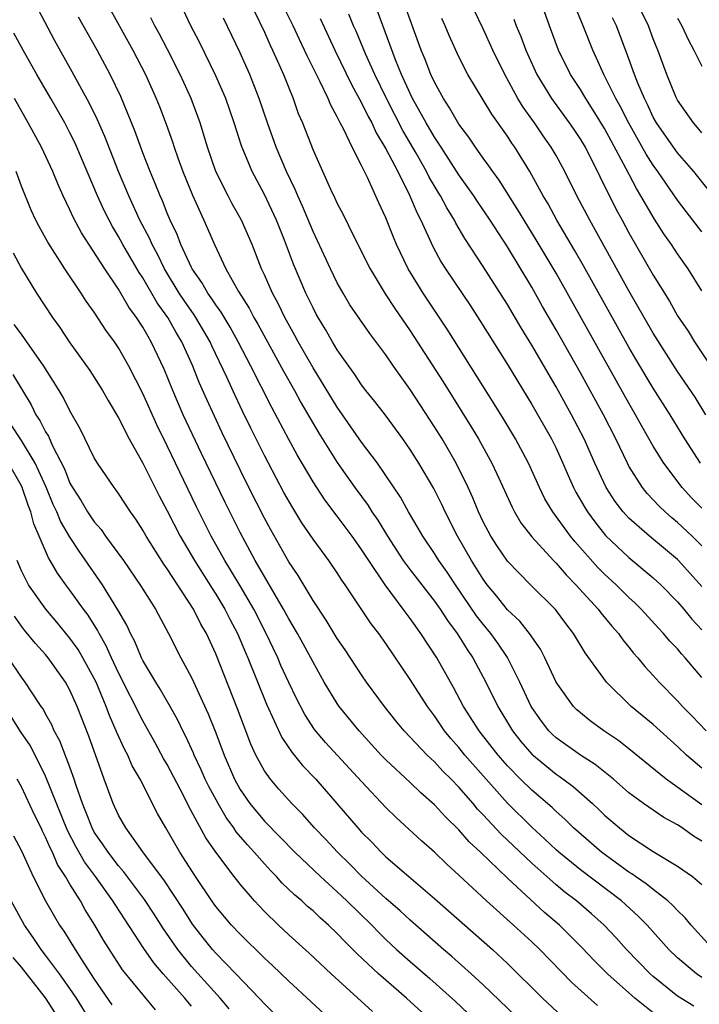
# Model space of a CAD drawing. Units: inches. Extents: x 2649000 to 2652000, y 1560000 to 1561272.
# Drawn here: x 2649217 to 2649273, y 1560164 to 1560245 of the extents above; entities that cross this region are included whole.
import ezdxf

# ---------------------------------------------------------------- set-up
doc = ezdxf.new("R2010")
doc.units = ezdxf.units.IN
doc.header["$MEASUREMENT"] = 0
doc.layers.add('LD26491560_2ft', color=94, linetype='Continuous')

msp = doc.modelspace()

# ---------------------------------------------------------------- linework, layer by layer
at = {"layer": 'LD26491560_2ft'}
for points, elevation in [([(2649273, 1560166.709), (2649272.565, 1560167), (2649271, 1560168.304), (2649270.29, 1560169), (2649268.504, 1560171), (2649267.755, 1560171.755), (2649266.389, 1560173), (2649263, 1560175.564), (2649261.229, 1560177), (2649261, 1560177.204), (2649260.084, 1560178.084), (2649259, 1560179.076), (2649257, 1560181.049), (2649255.24, 1560183), (2649253.489, 1560185), (2649253, 1560185.61), (2649252.347, 1560186.348), (2649251.82, 1560187), (2649251, 1560188.219), (2649250.41, 1560189), (2649249, 1560191.218), (2649247, 1560194.166), (2649246.406, 1560195), (2649245.792, 1560195.791), (2649243.653, 1560199), (2649243.38, 1560199.38), (2649243, 1560199.991), (2649242.309, 1560201), (2649241, 1560202.752), (2649240.094, 1560204.094), (2649239.329, 1560205.329), (2649238.608, 1560206.608), (2649237.339, 1560209), (2649237, 1560209.646), (2649235.882, 1560211.882), (2649235.225, 1560213.225), (2649234.583, 1560214.583), (2649233.905, 1560216.095), (2649232.675, 1560218.675), (2649232.534, 1560219), (2649231.359, 1560221), (2649231.218, 1560221.219), (2649230.385, 1560222.385), (2649229.983, 1560223), (2649228.768, 1560225), (2649228.195, 1560226.195), (2649227.751, 1560227), (2649227.532, 1560227.532), (2649226.748, 1560229), (2649225.834, 1560231), (2649224.999, 1560233), (2649223.878, 1560235.878), (2649223.27, 1560237.27), (2649222.615, 1560238.615), (2649221.194, 1560241.194), (2649219.757, 1560243.757), (2649218.376, 1560246.376)], 8060), ([(2649223.963, 1560247), (2649226.162, 1560243), (2649227.204, 1560241), (2649228.107, 1560239), (2649228.358, 1560238.359), (2649228.91, 1560236.91), (2649229.437, 1560235.437), (2649229.573, 1560235), (2649229.881, 1560234.119), (2649230.291, 1560233), (2649231.072, 1560231.072), (2649232.028, 1560229), (2649232.907, 1560227), (2649233.83, 1560225), (2649234.865, 1560223.135), (2649235.755, 1560221.755), (2649236.14, 1560221), (2649236.461, 1560220.46), (2649238.58, 1560216.58), (2649239.475, 1560215), (2649240.007, 1560214.008), (2649241.475, 1560211.475), (2649243, 1560209.056), (2649244.455, 1560207), (2649245.531, 1560205.531), (2649245.852, 1560205), (2649246.322, 1560204.322), (2649247.118, 1560203), (2649248.432, 1560201), (2649249, 1560200.227), (2649251, 1560197.663), (2649251.47, 1560197), (2649252.068, 1560196.068), (2649252.87, 1560195), (2649253.677, 1560193.677), (2649254.157, 1560193), (2649255.231, 1560191), (2649256.206, 1560189), (2649257.265, 1560187.265), (2649257.428, 1560187), (2649258.113, 1560186.113), (2649259, 1560185.057), (2649261, 1560183.417), (2649261.255, 1560183.255), (2649262.404, 1560182.404), (2649263.99, 1560181), (2649264.518, 1560180.518), (2649265, 1560180.048), (2649266.223, 1560179), (2649267, 1560178.391), (2649269, 1560177.074), (2649271, 1560175.865), (2649272.216, 1560175), (2649273, 1560174.334)], 8064), ([(2649273, 1560191.373), (2649271.619, 1560193), (2649271.322, 1560193.322), (2649271, 1560193.723), (2649270.374, 1560194.374), (2649269.853, 1560195), (2649269.435, 1560195.435), (2649268.011, 1560197), (2649267.501, 1560197.501), (2649267, 1560197.962), (2649265.956, 1560199), (2649265, 1560199.876), (2649264.439, 1560200.439), (2649262.555, 1560202.555), (2649262.197, 1560203), (2649260.736, 1560205), (2649260.087, 1560206.087), (2649259.64, 1560207), (2649258.737, 1560209), (2649257.669, 1560211), (2649256.669, 1560212.669), (2649255.903, 1560213.903), (2649252.037, 1560220.037), (2649250.071, 1560223), (2649248.842, 1560225), (2649247.879, 1560227), (2649247.611, 1560227.612), (2649247, 1560229.198), (2649246.42, 1560230.421), (2649245.495, 1560232.505), (2649245, 1560233.511), (2649244.223, 1560235), (2649243.533, 1560236.467), (2649243.246, 1560237), (2649243, 1560237.502), (2649242.457, 1560238.457), (2649242.244, 1560239), (2649241.564, 1560240.436), (2649240.517, 1560242.516), (2649240.309, 1560243), (2649239.876, 1560243.876), (2649239.355, 1560245), (2649238.577, 1560246.577)], 8074), ([(2649273, 1560205.302), (2649272.155, 1560206.155), (2649271.382, 1560207), (2649269.867, 1560209), (2649269, 1560210.411), (2649268.06, 1560212.059), (2649267.55, 1560213), (2649267, 1560213.937), (2649261, 1560224.633), (2649259.375, 1560227.375), (2649258.368, 1560229), (2649257.867, 1560229.867), (2649256.309, 1560232.308), (2649255.787, 1560233), (2649255.478, 1560233.477), (2649255, 1560234.114), (2649254.373, 1560235), (2649253.827, 1560235.827), (2649253, 1560236.908), (2649252.244, 1560238.244), (2649251.738, 1560239), (2649251, 1560240.353), (2649250.703, 1560241), (2649250.231, 1560242.231), (2649249.904, 1560243), (2649248.455, 1560247)], 8082), ([(2649273, 1560223.186), (2649271.862, 1560225), (2649271, 1560226.224), (2649270.5, 1560227), (2649269.879, 1560227.879), (2649269.089, 1560229.089), (2649267.989, 1560231), (2649267.61, 1560231.611), (2649266.778, 1560233.222), (2649265.527, 1560235.527), (2649265, 1560236.532), (2649264.062, 1560238.062), (2649263.442, 1560239), (2649263, 1560239.747), (2649262.189, 1560241), (2649261.203, 1560243), (2649260.457, 1560245), (2649259.75, 1560247)], 8090), ([(2649273, 1560228.038), (2649271.706, 1560229.706), (2649271, 1560230.649), (2649269.386, 1560233), (2649269, 1560233.529), (2649268.423, 1560234.423), (2649266.981, 1560236.981), (2649266.316, 1560238.316), (2649265.927, 1560239), (2649264.932, 1560241), (2649264.342, 1560242.342), (2649264.021, 1560243), (2649263.239, 1560245), (2649262.57, 1560246.571)], 8092), ([(2649273, 1560236.187), (2649272.639, 1560236.639), (2649272.312, 1560237), (2649271, 1560238.889), (2649270.893, 1560239.107), (2649270.108, 1560241), (2649269.371, 1560243), (2649269, 1560243.919), (2649268.596, 1560245), (2649267.622, 1560247)], 8096), ([(2649273.503, 1560169.503), (2649272.109, 1560171), (2649271.615, 1560171.615), (2649271, 1560172.199), (2649270.619, 1560172.619), (2649270.188, 1560173), (2649269, 1560173.923), (2649268.414, 1560174.414), (2649267.541, 1560175), (2649267.232, 1560175.232), (2649267, 1560175.365), (2649264.743, 1560177), (2649262.444, 1560179), (2649261.719, 1560179.719), (2649261, 1560180.355), (2649260.678, 1560180.678), (2649259, 1560182.113), (2649258.086, 1560183), (2649257, 1560184.113), (2649256.23, 1560185), (2649254.67, 1560187), (2649253.397, 1560189), (2649252.566, 1560190.566), (2649251.184, 1560193), (2649249.886, 1560195), (2649249, 1560196.234), (2649248.662, 1560196.662), (2649248.432, 1560197), (2649246.935, 1560199), (2649245.589, 1560201), (2649245, 1560201.922), (2649244.54, 1560202.539), (2649244.223, 1560203), (2649243, 1560204.648), (2649241.983, 1560205.983), (2649241, 1560207.475), (2649239.691, 1560209.691), (2649239, 1560210.96), (2649237.602, 1560213.601), (2649235.888, 1560217), (2649234.852, 1560219), (2649234.191, 1560220.191), (2649233.442, 1560221.442), (2649233, 1560222.037), (2649232.622, 1560222.622), (2649232.339, 1560223), (2649231.862, 1560223.862), (2649231.056, 1560225), (2649231, 1560225.112), (2649230.128, 1560227), (2649229.819, 1560227.819), (2649229.246, 1560229), (2649229, 1560229.586), (2649228.605, 1560230.605), (2649228.42, 1560231), (2649228.024, 1560232.024), (2649227.612, 1560233), (2649227, 1560234.555), (2649226.347, 1560236.347), (2649225.186, 1560239.186), (2649224.3, 1560241), (2649223.226, 1560243), (2649221.714, 1560245.714)], 8062), ([(2649273, 1560177.9), (2649272.319, 1560178.319), (2649271.372, 1560179), (2649271, 1560179.245), (2649269.862, 1560179.862), (2649268.201, 1560181), (2649267, 1560181.894), (2649265.721, 1560183), (2649264.225, 1560184.225), (2649262.999, 1560185), (2649261, 1560186.421), (2649260.697, 1560186.697), (2649260.407, 1560187), (2649259.792, 1560187.792), (2649258.951, 1560189), (2649258.021, 1560191), (2649257.016, 1560193.017), (2649256.206, 1560194.206), (2649255.631, 1560195), (2649255, 1560195.758), (2649254.461, 1560196.461), (2649252.724, 1560199), (2649252.036, 1560200.036), (2649251.357, 1560201), (2649251, 1560201.581), (2649250.037, 1560203), (2649249.665, 1560203.664), (2649248.866, 1560205), (2649248.205, 1560206.205), (2649246.301, 1560209), (2649245, 1560210.745), (2649243, 1560213.606), (2649241, 1560216.86), (2649239.77, 1560219), (2649239.507, 1560219.507), (2649238.673, 1560221), (2649238.143, 1560222.143), (2649237.666, 1560223), (2649237, 1560224.506), (2649236.766, 1560225), (2649235.988, 1560227), (2649235.116, 1560229), (2649234.352, 1560230.352), (2649234.008, 1560231), (2649233.001, 1560233), (2649232.324, 1560235), (2649231.714, 1560237), (2649231.525, 1560237.525), (2649230.972, 1560239), (2649230.068, 1560241), (2649229.035, 1560243.035), (2649228.348, 1560244.348), (2649227.986, 1560245), (2649227.659, 1560245.659)], 8066), ([(2649273, 1560180.889), (2649270.051, 1560183), (2649267, 1560185.516), (2649266.166, 1560186.166), (2649264.926, 1560187), (2649263.809, 1560187.809), (2649263, 1560188.458), (2649262.713, 1560188.713), (2649262.43, 1560189), (2649261.003, 1560191.003), (2649260.076, 1560193), (2649259.709, 1560193.708), (2649259, 1560194.718), (2649258.897, 1560194.897), (2649258.009, 1560196.009), (2649257, 1560196.95), (2649256.094, 1560198.094), (2649255.341, 1560199), (2649255, 1560199.462), (2649254.04, 1560201), (2649252.887, 1560203), (2649251.867, 1560205), (2649251.598, 1560205.598), (2649250.939, 1560206.938), (2649249.721, 1560209), (2649249, 1560210.13), (2649248.385, 1560211), (2649246.954, 1560212.954), (2649246.091, 1560214.091), (2649245.346, 1560215), (2649245, 1560215.452), (2649244.388, 1560216.388), (2649243.935, 1560217), (2649243, 1560218.33), (2649242.595, 1560219), (2649242.016, 1560220.016), (2649241.412, 1560221), (2649241.268, 1560221.267), (2649241, 1560221.78), (2649240.614, 1560222.615), (2649240.42, 1560223), (2649239.393, 1560225.393), (2649238.648, 1560227.353), (2649237.99, 1560229), (2649237, 1560231.12), (2649235.982, 1560233), (2649235.118, 1560235.118), (2649234.524, 1560237), (2649233.82, 1560239), (2649233, 1560240.889), (2649231.652, 1560243.653), (2649230.955, 1560245), (2649230.325, 1560246.325)], 8068), ([(2649273, 1560183.912), (2649271.734, 1560185), (2649271, 1560185.704), (2649269, 1560187.51), (2649267.176, 1560189), (2649265.142, 1560191), (2649263.399, 1560193.399), (2649262.434, 1560195), (2649261.809, 1560195.809), (2649260.959, 1560196.959), (2649258.898, 1560199), (2649257, 1560200.95), (2649256.169, 1560202.169), (2649255.632, 1560203), (2649255, 1560204.179), (2649254.608, 1560205), (2649254.147, 1560206.146), (2649253.761, 1560207), (2649252.784, 1560209), (2649251.618, 1560211), (2649251, 1560212), (2649249.809, 1560213.809), (2649249, 1560215.074), (2649247.629, 1560217), (2649247, 1560217.917), (2649245.673, 1560219.673), (2649244.044, 1560222.044), (2649243.471, 1560223), (2649243, 1560223.848), (2649242.441, 1560225), (2649241, 1560228.075), (2649240.142, 1560230.142), (2649239.753, 1560231), (2649239.538, 1560231.538), (2649238.815, 1560233), (2649237.955, 1560235), (2649237.243, 1560237), (2649236.574, 1560239), (2649235.79, 1560241), (2649235, 1560242.762), (2649233.633, 1560245.633)], 8070), ([(2649236.183, 1560246.183), (2649237, 1560244.484), (2649237.454, 1560243.454), (2649237.678, 1560243), (2649238.072, 1560242.072), (2649238.567, 1560241), (2649239, 1560239.888), (2649239.366, 1560239), (2649239.791, 1560237.791), (2649240.131, 1560237), (2649241, 1560234.772), (2649242.446, 1560231.554), (2649242.809, 1560230.808), (2649243, 1560230.369), (2649243.471, 1560229.471), (2649244.352, 1560227.648), (2649245.691, 1560225), (2649246.943, 1560222.943), (2649247.734, 1560221.734), (2649249, 1560219.903), (2649251.702, 1560215.702), (2649254.011, 1560212.011), (2649254.617, 1560211), (2649255.724, 1560209), (2649256.136, 1560208.136), (2649257.381, 1560205.381), (2649257.59, 1560205), (2649258.113, 1560204.113), (2649259, 1560202.943), (2649260.78, 1560201), (2649261, 1560200.785), (2649261.823, 1560199.823), (2649262.641, 1560199), (2649264.457, 1560197), (2649264.685, 1560196.685), (2649265.593, 1560195.593), (2649266.129, 1560195), (2649266.484, 1560194.484), (2649267, 1560193.866), (2649267.379, 1560193.379), (2649267.726, 1560193), (2649268.293, 1560192.293), (2649269, 1560191.536), (2649269.478, 1560191), (2649271, 1560189.451), (2649271.401, 1560189), (2649272.2, 1560188.2), (2649273.349, 1560187)], 8072), ([(2649241.59, 1560245.59), (2649242.804, 1560243), (2649244.174, 1560240.174), (2649245, 1560238.666), (2649245.536, 1560237.536), (2649245.831, 1560237), (2649246.196, 1560236.196), (2649247, 1560234.881), (2649247.969, 1560233), (2649248.938, 1560231.062), (2649249.571, 1560229.571), (2649249.875, 1560229), (2649250.848, 1560226.849), (2649251.557, 1560225.557), (2649251.905, 1560225), (2649253.954, 1560221.954), (2649254.74, 1560220.74), (2649257, 1560217.125), (2649259, 1560213.848), (2649260.628, 1560211), (2649261, 1560210.244), (2649261.563, 1560209), (2649261.989, 1560207.989), (2649262.431, 1560207), (2649262.626, 1560206.626), (2649263.357, 1560205.357), (2649263.583, 1560205), (2649264.182, 1560204.182), (2649265.074, 1560203.074), (2649267, 1560201.253), (2649269, 1560199.585), (2649269.636, 1560199), (2649271, 1560197.606), (2649271.519, 1560197), (2649272.186, 1560196.186), (2649273, 1560195.299)], 8076), ([(2649273, 1560198.871), (2649271.086, 1560201), (2649271, 1560201.085), (2649268.691, 1560203), (2649267, 1560204.495), (2649266.748, 1560204.747), (2649266.532, 1560205), (2649265.864, 1560205.864), (2649265.125, 1560207), (2649264.194, 1560209), (2649263.323, 1560211), (2649262.281, 1560213), (2649261, 1560215.281), (2649259, 1560218.724), (2649258.133, 1560220.133), (2649257, 1560222.058), (2649255, 1560225.195), (2649253.492, 1560227.492), (2649252.757, 1560228.757), (2649252.64, 1560229), (2649252.009, 1560230.009), (2649251.488, 1560231), (2649251.294, 1560231.294), (2649250.555, 1560232.555), (2649250.341, 1560233), (2649249.48, 1560234.52), (2649248.384, 1560236.384), (2649247.037, 1560239), (2649246.078, 1560241), (2649245.322, 1560242.678), (2649244.547, 1560244.547), (2649244.339, 1560245), (2649243.943, 1560245.943)], 8078), ([(2649273, 1560202.216), (2649272.207, 1560203), (2649271, 1560204.134), (2649270.523, 1560204.523), (2649269.98, 1560205), (2649269.479, 1560205.479), (2649268.509, 1560206.509), (2649268.118, 1560207), (2649267, 1560208.771), (2649266.877, 1560209), (2649265.925, 1560211), (2649264.902, 1560213), (2649263, 1560216.437), (2649261, 1560219.989), (2649259.896, 1560221.896), (2649259, 1560223.484), (2649257, 1560226.802), (2649255.581, 1560229), (2649254.535, 1560230.535), (2649254.239, 1560231), (2649253, 1560232.738), (2649251.543, 1560235), (2649251.339, 1560235.339), (2649251, 1560235.819), (2649250.305, 1560237), (2649249.2, 1560239), (2649249, 1560239.416), (2649248.294, 1560241), (2649247.797, 1560242.203), (2649246.275, 1560246.275)], 8080), ([(2649272.876, 1560209), (2649271.604, 1560211), (2649270.386, 1560213), (2649269, 1560215.179), (2649267.573, 1560217.573), (2649267, 1560218.561), (2649263.257, 1560225.258), (2649262.53, 1560226.531), (2649261.064, 1560229), (2649260.342, 1560230.342), (2649259.95, 1560231), (2649258.855, 1560233), (2649257.605, 1560235), (2649257.35, 1560235.35), (2649257, 1560235.903), (2649255.713, 1560237.713), (2649253.745, 1560241), (2649253, 1560242.438), (2649252.194, 1560244.194), (2649251.869, 1560245), (2649251.603, 1560245.603)], 8084), ([(2649273.336, 1560213), (2649272.439, 1560214.439), (2649271, 1560216.564), (2649269, 1560219.712), (2649267, 1560223.201), (2649264.221, 1560228.221), (2649263.771, 1560229), (2649262.722, 1560231), (2649261.732, 1560233), (2649261, 1560234.318), (2649260.602, 1560235), (2649259.939, 1560235.939), (2649259.224, 1560237), (2649258.292, 1560238.292), (2649257.868, 1560239), (2649256.773, 1560241), (2649255.797, 1560243), (2649255, 1560244.757), (2649254.271, 1560246.27)], 8086), ([(2649273.526, 1560231.526), (2649272.34, 1560233), (2649271, 1560234.55), (2649270.67, 1560235), (2649269.273, 1560237), (2649269, 1560237.485), (2649268.52, 1560238.52), (2649268.267, 1560239), (2649267.731, 1560240.269), (2649267.452, 1560241), (2649267, 1560242.273), (2649265.965, 1560245), (2649265.644, 1560245.644)], 8094), ([(2649271, 1560245.619), (2649271.351, 1560245), (2649271.875, 1560243.875), (2649272.343, 1560243), (2649273, 1560241.66)], 8098), ([(2649257.54, 1560245.54), (2649257.729, 1560245), (2649258.104, 1560244.104), (2649258.508, 1560243), (2649259.42, 1560241), (2649260.628, 1560239), (2649262.085, 1560237), (2649262.458, 1560236.458), (2649263, 1560235.641), (2649263.384, 1560235), (2649264.418, 1560233), (2649264.602, 1560232.602), (2649265.931, 1560229.931), (2649266.431, 1560229), (2649267, 1560227.966), (2649269, 1560224.489), (2649270.326, 1560222.326), (2649271, 1560221.141), (2649271.859, 1560219.859), (2649272.392, 1560219), (2649273.444, 1560217.444)], 8088), ([(2649272.336, 1560164.336), (2649271, 1560165.159), (2649269, 1560166.773), (2649268.742, 1560167), (2649266.806, 1560169), (2649265.948, 1560169.948), (2649264.953, 1560171), (2649263.924, 1560171.924), (2649262.679, 1560173), (2649261.725, 1560173.725), (2649261, 1560174.326), (2649260.231, 1560175), (2649259, 1560176.092), (2649257, 1560178.008), (2649256.484, 1560178.484), (2649255, 1560180.08), (2649254.543, 1560180.543), (2649254.173, 1560181), (2649253, 1560182.351), (2649252.372, 1560183), (2649251.677, 1560183.677), (2649251, 1560184.43), (2649250.388, 1560185), (2649248.505, 1560187), (2649247.823, 1560187.823), (2649246.889, 1560189), (2649245.413, 1560191), (2649245, 1560191.585), (2649243.648, 1560193.648), (2649243, 1560194.592), (2649242.09, 1560196.09), (2649241, 1560197.722), (2649239.768, 1560199.768), (2649239, 1560200.901), (2649237.524, 1560203.523), (2649237, 1560204.492), (2649235.732, 1560207), (2649235, 1560208.461), (2649233.517, 1560211.517), (2649232.251, 1560214.251), (2649231.642, 1560215.642), (2649231.104, 1560217), (2649230.209, 1560219), (2649229.751, 1560219.751), (2649229.055, 1560221), (2649228.189, 1560222.189), (2649227, 1560224.261), (2649226.703, 1560224.703), (2649225.362, 1560227), (2649225, 1560227.67), (2649224.49, 1560228.49), (2649224.214, 1560229), (2649223.807, 1560229.807), (2649223.264, 1560231), (2649221.571, 1560235), (2649221.394, 1560235.394), (2649221, 1560236.196), (2649220.577, 1560237), (2649219.438, 1560239), (2649218.261, 1560241), (2649217.136, 1560243), (2649216.393, 1560244.393)], 8058), ([(2649269, 1560163.791), (2649267.484, 1560165), (2649265.229, 1560167), (2649264.121, 1560168.121), (2649263.146, 1560169.146), (2649261.274, 1560171), (2649260.055, 1560172.055), (2649257, 1560174.872), (2649254.791, 1560177), (2649253.86, 1560177.86), (2649253, 1560178.85), (2649251.904, 1560179.904), (2649251, 1560180.912), (2649249.879, 1560181.879), (2649249, 1560182.728), (2649247, 1560184.607), (2649246.622, 1560185), (2649244.789, 1560187), (2649243.163, 1560189), (2649243, 1560189.235), (2649241.931, 1560191), (2649241, 1560192.635), (2649240.815, 1560193), (2649239.717, 1560195), (2649239, 1560196.206), (2649238.58, 1560197), (2649236.244, 1560201), (2649235, 1560203.316), (2649233.773, 1560205.773), (2649231.814, 1560209.814), (2649230.322, 1560213), (2649229.456, 1560215), (2649228.75, 1560216.749), (2649227.694, 1560219), (2649227.423, 1560219.423), (2649227, 1560220.192), (2649226.479, 1560221), (2649225.85, 1560221.85), (2649225, 1560223.318), (2649223.857, 1560225), (2649221.956, 1560227.956), (2649221.264, 1560229.264), (2649221, 1560229.86), (2649220.444, 1560231), (2649219.996, 1560231.996), (2649219.587, 1560233), (2649218.654, 1560235), (2649217.569, 1560237), (2649216.427, 1560239)], 8056), ([(2649264.402, 1560164.402), (2649262.296, 1560166.296), (2649259.654, 1560169), (2649259, 1560169.623), (2649257.504, 1560171), (2649255.27, 1560173), (2649253, 1560175.125), (2649252.017, 1560176.017), (2649251, 1560176.995), (2649249.929, 1560177.929), (2649247.848, 1560179.848), (2649247, 1560180.681), (2649245, 1560182.809), (2649242.036, 1560186.036), (2649241.112, 1560187.112), (2649240.33, 1560188.33), (2649239.642, 1560189.642), (2649239, 1560190.98), (2649238.366, 1560192.366), (2649238.096, 1560193), (2649237.736, 1560193.736), (2649237.153, 1560195), (2649236.129, 1560197), (2649235, 1560198.912), (2649233.737, 1560201), (2649232.623, 1560203), (2649231.411, 1560205.411), (2649229, 1560210.443), (2649228.16, 1560212.16), (2649227, 1560214.741), (2649225.852, 1560217), (2649225, 1560218.5), (2649224.664, 1560219), (2649223.963, 1560219.963), (2649223, 1560221.432), (2649222.339, 1560222.339), (2649221.916, 1560223), (2649220.58, 1560225), (2649219.184, 1560227.184), (2649218.471, 1560228.471), (2649218.203, 1560229), (2649217.818, 1560229.818), (2649217, 1560231.809), (2649216.562, 1560233)], 8054), ([(2649216.313, 1560226.313), (2649217, 1560225.029), (2649218.248, 1560223), (2649219.566, 1560221), (2649220.165, 1560220.164), (2649220.934, 1560219), (2649222.634, 1560216.634), (2649223.686, 1560215), (2649224.156, 1560214.156), (2649225, 1560212.746), (2649225.877, 1560211), (2649227, 1560209.01), (2649228.331, 1560206.33), (2649229, 1560205.087), (2649230.065, 1560203), (2649231.238, 1560201), (2649232.694, 1560198.694), (2649233, 1560198.239), (2649233.754, 1560197), (2649234.169, 1560196.169), (2649234.796, 1560195), (2649235.443, 1560193.443), (2649235.641, 1560193), (2649237.176, 1560189.176), (2649238.431, 1560186.432), (2649239.245, 1560185.245), (2649240.142, 1560184.142), (2649241.244, 1560183), (2649244.69, 1560179), (2649245, 1560178.661), (2649245.828, 1560177.828), (2649246.601, 1560177), (2649247, 1560176.621), (2649248.874, 1560175), (2649251, 1560173.203), (2649255.778, 1560169), (2649257, 1560167.85), (2649259.872, 1560165), (2649261.496, 1560163.496)], 8052), ([(2649259, 1560162.253), (2649255, 1560166.083), (2649254.011, 1560167), (2649252.431, 1560168.431), (2649251.75, 1560169), (2649249, 1560171.403), (2649248.177, 1560172.177), (2649247, 1560173.197), (2649245, 1560175.02), (2649244.023, 1560176.023), (2649243.008, 1560177), (2649242.042, 1560178.042), (2649241.118, 1560179), (2649240.127, 1560180.127), (2649239.267, 1560181), (2649238.195, 1560182.195), (2649237.496, 1560183), (2649237, 1560183.696), (2649236.305, 1560185), (2649235.888, 1560185.888), (2649234.793, 1560188.793), (2649233, 1560193.332), (2649232.236, 1560195), (2649231.778, 1560195.778), (2649231.178, 1560197), (2649229, 1560200.325), (2649228.714, 1560200.714), (2649227.278, 1560203), (2649227, 1560203.499), (2649226.407, 1560204.408), (2649225.979, 1560205), (2649225, 1560206.511), (2649224.801, 1560206.801), (2649224.631, 1560207), (2649223.26, 1560209), (2649223, 1560209.444), (2649221.847, 1560211.848), (2649221, 1560213.33), (2649220.446, 1560214.446), (2649220.115, 1560215), (2649218.844, 1560217), (2649217.44, 1560219), (2649217.268, 1560219.268), (2649217, 1560219.612), (2649216.421, 1560220.42)], 8050), ([(2649216.3, 1560216.3), (2649217.806, 1560213.806), (2649218.2, 1560213), (2649218.529, 1560212.529), (2649219, 1560211.576), (2649219.225, 1560211.225), (2649219.564, 1560210.435), (2649220.54, 1560208.54), (2649221, 1560207.373), (2649221.208, 1560207), (2649221.915, 1560205.915), (2649222.453, 1560205), (2649223, 1560204.183), (2649223.554, 1560203.554), (2649223.935, 1560203), (2649225.392, 1560201), (2649226.87, 1560198.87), (2649227, 1560198.64), (2649228.034, 1560197), (2649229.105, 1560195), (2649230.125, 1560193), (2649231, 1560191.373), (2649232.383, 1560188.383), (2649232.953, 1560186.953), (2649233.504, 1560185.504), (2649233.681, 1560185), (2649234.54, 1560183), (2649235, 1560182.17), (2649235.8, 1560181), (2649237, 1560179.551), (2649239.502, 1560177), (2649241.613, 1560175), (2649243, 1560173.741), (2649243.783, 1560173), (2649245.83, 1560171), (2649246.404, 1560170.404), (2649247, 1560169.819), (2649247.878, 1560169), (2649249, 1560168.002), (2649250.613, 1560166.613), (2649252.719, 1560164.719), (2649253.753, 1560163.753)], 8048), ([(2649250.875, 1560163), (2649248.684, 1560165), (2649246.386, 1560167), (2649244.636, 1560168.636), (2649244.289, 1560169), (2649243.636, 1560169.636), (2649243, 1560170.314), (2649242.274, 1560171), (2649241.594, 1560171.594), (2649241, 1560172.171), (2649240.551, 1560172.551), (2649240.075, 1560173), (2649239.489, 1560173.489), (2649238.469, 1560174.469), (2649238.003, 1560175), (2649237.498, 1560175.498), (2649237, 1560176.045), (2649236.168, 1560177), (2649235.602, 1560177.602), (2649234.689, 1560178.688), (2649234.49, 1560179), (2649233.85, 1560179.85), (2649233.188, 1560181), (2649232.417, 1560182.417), (2649232.136, 1560183), (2649231.793, 1560183.793), (2649231.215, 1560185), (2649231.157, 1560185.157), (2649230.533, 1560186.533), (2649230.285, 1560187), (2649229.874, 1560187.874), (2649229.248, 1560189), (2649228.424, 1560190.424), (2649228.06, 1560191), (2649227, 1560192.77), (2649226.885, 1560193), (2649226.332, 1560194.332), (2649225.977, 1560195), (2649225.68, 1560195.681), (2649224.952, 1560196.952), (2649223.674, 1560199), (2649221.761, 1560201.761), (2649220.973, 1560202.973), (2649220.226, 1560204.227), (2649219.917, 1560205), (2649219.617, 1560205.617), (2649219.034, 1560207.034), (2649218.134, 1560209), (2649217, 1560210.876), (2649216.174, 1560212.174)], 8046), ([(2649245.899, 1560163.899), (2649242.496, 1560167), (2649240.692, 1560168.692), (2649239, 1560170.211), (2649238.157, 1560171), (2649237, 1560172.13), (2649236.184, 1560173), (2649235, 1560174.381), (2649234.519, 1560175), (2649233.002, 1560177.002), (2649232.188, 1560178.188), (2649230.776, 1560180.776), (2649230.33, 1560181.67), (2649229, 1560184.209), (2649228.71, 1560184.71), (2649228.013, 1560186.013), (2649227, 1560187.812), (2649225, 1560191.764), (2649224.425, 1560193), (2649223.99, 1560193.99), (2649223.408, 1560195), (2649223.276, 1560195.276), (2649222.495, 1560196.495), (2649222.111, 1560197), (2649221, 1560198.568), (2649220.667, 1560199), (2649219.971, 1560199.971), (2649219.382, 1560201), (2649219.229, 1560201.229), (2649218.014, 1560204.014), (2649217.772, 1560205), (2649217.547, 1560205.547), (2649217.068, 1560207), (2649217, 1560207.14), (2649215.945, 1560209)], 8044), ([(2649242.677, 1560163), (2649239, 1560166.385), (2649237.67, 1560167.671), (2649237, 1560168.292), (2649235, 1560170.26), (2649234.303, 1560171), (2649233, 1560172.545), (2649232.678, 1560173), (2649231.34, 1560175), (2649230.049, 1560177), (2649228.877, 1560179), (2649228.201, 1560180.202), (2649226.772, 1560183), (2649226.124, 1560184.124), (2649225.752, 1560185), (2649225.486, 1560185.486), (2649224.855, 1560186.855), (2649224.804, 1560187), (2649224.252, 1560188.251), (2649223.982, 1560189), (2649223.144, 1560191), (2649223, 1560191.3), (2649222.068, 1560193), (2649221.673, 1560193.674), (2649221, 1560194.622), (2649219.929, 1560195.929), (2649219.004, 1560197), (2649217.59, 1560199), (2649217, 1560200.142), (2649216.66, 1560201)], 8042), ([(2649238.572, 1560163), (2649237, 1560164.519), (2649236.567, 1560165), (2649234.656, 1560167), (2649233, 1560168.693), (2649232.727, 1560169), (2649231.956, 1560169.956), (2649231.083, 1560171.083), (2649230.309, 1560172.309), (2649228.728, 1560174.729), (2649227.145, 1560176.855), (2649225.601, 1560179), (2649225, 1560180.064), (2649224.557, 1560181), (2649223.818, 1560183), (2649222.542, 1560186.542), (2649221.586, 1560189), (2649221, 1560190.332), (2649220.63, 1560191), (2649219.214, 1560193), (2649219, 1560193.26), (2649218.169, 1560194.169), (2649217.265, 1560195.265), (2649217, 1560195.606), (2649216.429, 1560196.43)], 8040), ([(2649234.111, 1560164.111), (2649233.373, 1560165), (2649231, 1560167.606), (2649229.865, 1560169), (2649228.699, 1560170.699), (2649227.92, 1560171.919), (2649227.124, 1560173.124), (2649225.414, 1560175.414), (2649225, 1560175.873), (2649224.13, 1560177), (2649223.69, 1560177.69), (2649223, 1560178.664), (2649222.816, 1560179), (2649222.316, 1560180.316), (2649222.022, 1560181), (2649221.497, 1560182.503), (2649221.346, 1560183), (2649221, 1560183.99), (2649220.179, 1560186.179), (2649219.711, 1560187), (2649219.496, 1560187.496), (2649219, 1560188.378), (2649218.788, 1560188.788), (2649218.63, 1560189), (2649217.895, 1560190.105), (2649217.323, 1560191), (2649217, 1560191.418), (2649215.944, 1560193)], 8038), ([(2649231, 1560164.342), (2649230.695, 1560164.695), (2649230.466, 1560165), (2649228.681, 1560167), (2649227.899, 1560167.898), (2649227.082, 1560169.082), (2649224.707, 1560172.707), (2649224.537, 1560173), (2649223.095, 1560175), (2649222.202, 1560176.202), (2649221.479, 1560177.479), (2649220.8, 1560178.801), (2649219, 1560183.26), (2649217.745, 1560185.745), (2649216.932, 1560186.932), (2649216.174, 1560188.175)], 8036), ([(2649228.032, 1560164.032), (2649225.317, 1560167.317), (2649223.765, 1560169.765), (2649223.058, 1560171), (2649222.26, 1560172.26), (2649221.854, 1560173), (2649221, 1560174.362), (2649220.626, 1560175), (2649219.982, 1560175.982), (2649219.556, 1560177), (2649219.364, 1560177.364), (2649219, 1560178.246), (2649218.739, 1560178.74), (2649218.623, 1560179), (2649218.08, 1560180.08), (2649217, 1560182.369), (2649216.646, 1560183)], 8034), ([(2649216.344, 1560178.344), (2649217, 1560177.13), (2649217.98, 1560175), (2649218.988, 1560173), (2649219.718, 1560171.718), (2649220.145, 1560171), (2649220.501, 1560170.501), (2649221.416, 1560169), (2649222.135, 1560167.865), (2649223, 1560166.547), (2649224.448, 1560164.448)], 8032), ([(2649222.761, 1560163), (2649221.534, 1560165), (2649221, 1560165.804), (2649220.137, 1560167), (2649219, 1560168.534), (2649218.634, 1560169), (2649217.983, 1560169.982), (2649217.267, 1560171), (2649216.164, 1560173)], 8030), ([(2649219.779, 1560163.779), (2649219, 1560165.022), (2649217, 1560167.55), (2649216.339, 1560168.339)], 8028)]:
    msp.add_lwpolyline(points, dxfattribs=dict(at, elevation=elevation))

doc.saveas('drawing.dxf')
